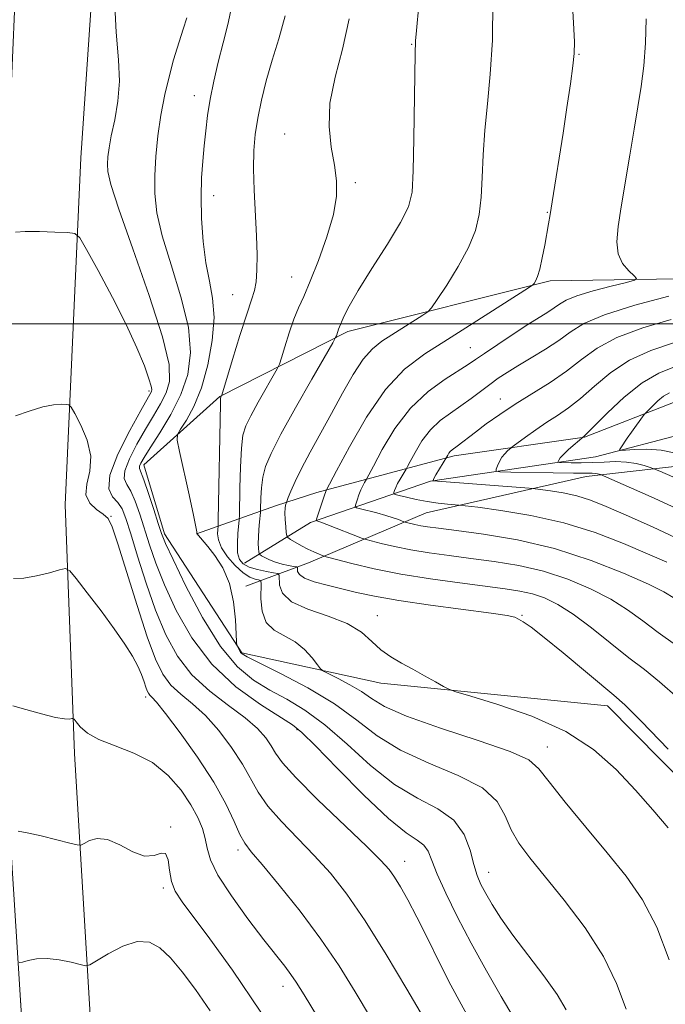
# Model space of a CAD drawing. Extents: x 2067300 to 2070200, y 327300 to 330200.
# Drawn here: x 2068273 to 2068364, y 327904 to 328043 of the extents above; entities that cross this region are included whole.
import ezdxf

# ---------------------------------------------------------------- set-up
doc = ezdxf.new("R2010")
doc.units = 0
doc.header["$MEASUREMENT"] = 0
doc.linetypes.add('rvrstm', pattern=[117.1, 50, -3.9, 0.5, -3.9, 0.5, -3.9, 0.5, -3.9, 50])
for name, color, linetype, lineweight in [('32000', 7, 'Continuous', 0), ('DTM HARD BREAKLINE', 7, 'Continuous', 0), ('DTM SPOT ELEVATION', 2, 'Continuous', 13), ('INDEX CONTOUR', 41, 'Continuous', 13), ('INTERMEDIATE CONTOUR', 44, 'Continuous', 0), ('STREAM - RIVER SINGLE LINE', 142, 'rvrstm', 0)]:
    doc.layers.add(name, color=color, linetype=linetype, lineweight=lineweight)

msp = doc.modelspace()

# ---------------------------------------------------------------- linework, layer by layer
at = {"layer": '32000', "flags": 128}
msp.add_lwpolyline([(2067500, 328000), (2070000, 328000)], dxfattribs=at)
at = {"layer": 'DTM HARD BREAKLINE'}
for points in [[(2068275.67, 327588.31, 1234.52), (2068276.42, 327618.78, 1237.02), (2068279.15, 327670.26, 1244), (2068280.84, 327709.57, 1249.57), (2068284.42, 327743.82, 1254.15), (2068287.02, 327787.64, 1258.7), (2068284.43, 327871.23, 1256.5), (2068280.34, 327939.46, 1248.47), (2068279.03, 327974.52, 1245.17), (2068281.23, 328023.43, 1241.12), (2068284.96, 328078.92, 1240.69), (2068286.54, 328133.69, 1240.82), (2068290.34, 328192.14, 1243.55), (2068296.55, 328255.25, 1246.37), (2068297.36, 328286.71, 1248.54), (2068298.87, 328327.15, 1251.49), (2068301.54, 328352.93, 1253.49)], [(2068263.63, 327588.33, 1234.48), (2068266.42, 327640.79, 1239.53), (2068269.69, 327694.83, 1247.43), (2068272.82, 327733.43, 1252.68), (2068276.41, 327781.02, 1257.58), (2068277.38, 327826.43, 1259.1), (2068274.78, 327871.95, 1256.1), (2068270.71, 327936.73, 1249.1), (2068268.8, 327975.65, 1244.78), (2068270.89, 328021.12, 1241.35), (2068272.65, 328061.54, 1240.83)], [(2068425.033, 328041.334, 1207.885), (2068433.104, 328035.636, 1207.185), (2068438.522, 328026.842, 1207.465), (2068429.394, 328016.272, 1209.285), (2068416.657, 328013.016, 1211.805), (2068400.843, 328012.683, 1216.355), (2068385.071, 328008.808, 1219.155), (2068371.303, 328006.436, 1222.445), (2068347.319, 328006.089, 1225.665), (2068318.81, 327998.957, 1229.585), (2068300.788, 327989.783, 1234.065), (2068290.086, 327980.132, 1237.425), (2068292.993, 327970.413, 1237.635), (2068303.883, 327953.64, 1235.885), (2068323.482, 327949.37, 1232.595), (2068355.406, 327946.205, 1230.635), (2068374.306, 327927.006, 1230.495), (2068395.336, 327898.682, 1229.235), (2068411.281, 327863.338, 1229.725), (2068429.547, 327834.377, 1230.705), (2068450.24, 327813.427, 1230.635), (2068476.567, 327795.378, 1229.515), (2068498.932, 327779.221, 1229.305)], [(2068457.13, 328006.04, 1195.35), (2068443.61, 327995.79, 1199.75), (2068431.5, 327990.03, 1202.52), (2068416.74, 327987.28, 1205.95), (2068402.93, 327987.81, 1207.52), (2068388.01, 327992.12, 1209.15), (2068364.7, 327988.94, 1213.07), (2068352.15, 327984.07, 1215.95), (2068333.81, 327981.43, 1219.6), (2068314.44, 327976.26, 1226.5), (2068308.76, 327974.41, 1228.5), (2068297.5, 327970.44, 1236.05)], [(2068304.44, 327963.07, 1235.72), (2068313.3, 327966.33, 1228.77), (2068329.83, 327973.41, 1222.92), (2068352.4, 327978.49, 1218.57), (2068388.38, 327982.58, 1208.95), (2068410.72, 327978.28, 1205.35), (2068433.5, 327982.73, 1202.82), (2068447.79, 327989.71, 1198.67), (2068459.38, 328000.7, 1195.9)]]:
    msp.add_polyline3d(points, dxfattribs=at)
at = {"layer": 'DTM SPOT ELEVATION'}
for p in [(2068327.79, 328039.42, 1230.1), (2068351.37, 328037.98, 1225.9), (2068297.22, 328032.18, 1236.6), (2068309.92, 328026.79, 1232.8), (2068319.88, 328019.91, 1231.7), (2068299.92, 328018.09, 1235.4), (2068346.89, 328015.75, 1226.1), (2068310.89, 328006.62, 1232.9), (2068302.6, 328004.12, 1234.8), (2068336.05, 327996.68, 1224.9), (2068290.84, 327990.54, 1242.3), (2068340.28, 327989.45, 1220.7), (2068285.47, 327972.88, 1243.9), (2068322.95, 327958.88, 1231.3), (2068343.33, 327958.94, 1229.9), (2068290.35, 327947.42, 1246.4), (2068311.66, 327942.85, 1240.2), (2068346.91, 327940.37, 1233.3), (2068293.86, 327929.1, 1249.9), (2068303.35, 327925.89, 1246.4), (2068326.8, 327924.26, 1241.3), (2068338.65, 327922.71, 1237.3), (2068292.84, 327920.52, 1250.3), (2068309.69, 327906.66, 1248.6)]:
    msp.add_point(p, dxfattribs=at)
at = {"layer": 'INDEX CONTOUR'}
for points in [[(2068342.087, 327902.367, 1240), (2068340.41, 327905.249, 1240), (2068338.326, 327908.869, 1240), (2068336.165, 327912.757, 1240), (2068334.215, 327916.489, 1240), (2068332.602, 327919.806, 1240), (2068331.41, 327922.494, 1240), (2068330.662, 327924.41, 1240), (2068330.133, 327925.692, 1240), (2068329.538, 327926.546, 1240), (2068328.591, 327927.243, 1240), (2068327.017, 327928.306, 1240), (2068324.543, 327930.323, 1240), (2068321.089, 327933.608, 1240), (2068317.358, 327937.378, 1240), (2068314.248, 327940.574, 1240), (2068312.347, 327942.452, 1240), (2068311.013, 327943.522, 1240), (2068306.508, 327946.372, 1240), (2068303.066, 327948.888, 1240), (2068299.655, 327952.064, 1240), (2068296.827, 327955.758, 1240), (2068294.628, 327959.617, 1240), (2068292.977, 327963.231, 1240), (2068291.779, 327966.29, 1240), (2068290.899, 327968.869, 1240), (2068289.529, 327973.221, 1240), (2068288.888, 327975.031, 1240), (2068288.261, 327976.434, 1240), (2068287.677, 327977.385, 1240), (2068287.317, 327978.21, 1240), (2068287.396, 327979.324, 1240), (2068288.054, 327981.018, 1240), (2068289.116, 327983.083, 1240), (2068290.328, 327985.185, 1240), (2068291.468, 327987.061, 1240), (2068292.454, 327988.73, 1240), (2068293.234, 327990.275, 1240), (2068293.717, 327991.9, 1240), (2068293.651, 327994.277, 1240), (2068292.737, 327998.192, 1240), (2068290.854, 328004.031, 1240), (2068288.556, 328010.57, 1240), (2068286.567, 328016.187, 1240), (2068285.437, 328019.673, 1240), (2068285.011, 328021.492, 1240), (2068284.961, 328022.524, 1240), (2068285.023, 328023.53, 1240), (2068285.187, 328024.8, 1240), (2068285.505, 328026.501, 1240), (2068285.986, 328028.743, 1240), (2068286.45, 328031.384, 1240), (2068286.673, 328034.225, 1240), (2068286.514, 328037.241, 1240), (2068286.172, 328041.128, 1240), (2068285.931, 328046.76, 1240)], [(2068363.933, 327940.078, 1230), (2068360.158, 327943.984, 1230), (2068357.816, 327946.332, 1230), (2068356.293, 327947.717, 1230), (2068349.132, 327953.669, 1230), (2068346.466, 327955.844, 1230), (2068344.633, 327957.255, 1230), (2068343.524, 327958.024, 1230), (2068342.87, 327958.414, 1230), (2068342.33, 327958.663, 1230), (2068341.278, 327958.904, 1230), (2068339.018, 327959.244, 1230), (2068330.448, 327960.382, 1230), (2068325.989, 327961.03, 1230), (2068322.591, 327961.627, 1230), (2068320.059, 327962.172, 1230), (2068315.91, 327963.178, 1230), (2068314.092, 327963.669, 1230), (2068312.735, 327964.168, 1230), (2068312.007, 327964.675, 1230), (2068311.748, 327965.135, 1230), (2068311.709, 327965.677, 1230), (2068311.568, 327965.771, 1230), (2068311.179, 327965.847, 1230), (2068310.469, 327965.974, 1230), (2068309.559, 327966.166, 1230), (2068308.615, 327966.431, 1230), (2068307.785, 327966.758, 1230), (2068307.122, 327967.088, 1230), (2068306.66, 327967.352, 1230), (2068306.412, 327967.51, 1230), (2068306.313, 327967.653, 1230), (2068306.277, 327967.903, 1230), (2068306.239, 327968.362, 1230), (2068306.208, 327969.045, 1230), (2068306.215, 327969.948, 1230), (2068306.278, 327971.029, 1230), (2068306.37, 327972.104, 1230), (2068306.503, 327973.454, 1230), (2068306.525, 327973.841, 1230), (2068306.565, 327975.503, 1230), (2068306.654, 327976.892, 1230), (2068306.849, 327978.392, 1230), (2068307.232, 327979.899, 1230), (2068307.999, 327981.764, 1230), (2068309.374, 327984.454, 1230), (2068311.443, 327988.191, 1230), (2068313.736, 327992.212, 1230), (2068316.698, 327997.345, 1230), (2068317.104, 327998.073, 1230), (2068317.204, 327998.318, 1230), (2068317.392, 327998.92, 1230), (2068317.507, 327999.248, 1230), (2068318.309, 328001.157, 1230), (2068318.99, 328002.518, 1230), (2068320.251, 328004.701, 1230), (2068322.198, 328007.805, 1230), (2068324.391, 328011.252, 1230), (2068326.256, 328014.297, 1230), (2068327.363, 328016.492, 1230), (2068327.859, 328018.573, 1230), (2068328.032, 328021.572, 1230), (2068328.128, 328026.12, 1230), (2068328.291, 328038.047, 1230), (2068328.355, 328039.884, 1230), (2068328.483, 328041.37, 1230), (2068328.838, 328044.911, 1230)], [(2068365.825, 327969.484, 1220), (2068361.74, 327971.418, 1220), (2068358.032, 327973.063, 1220), (2068355.189, 327974.295, 1220), (2068353.001, 327975.167, 1220), (2068351.079, 327975.776, 1220), (2068349.15, 327976.211, 1220), (2068347.375, 327976.506, 1220), (2068345.207, 327976.787, 1220), (2068344.354, 327976.866, 1220), (2068330.825, 327977.878, 1220), (2068330.801, 327977.9, 1220), (2068330.819, 327977.957, 1220), (2068330.869, 327978.077, 1220), (2068330.99, 327978.318, 1220), (2068331.23, 327978.745, 1220), (2068332.774, 327981.297, 1220), (2068332.888, 327981.51, 1220), (2068333.051, 327981.777, 1220), (2068333.25, 327982.04, 1220), (2068333.487, 327982.263, 1220), (2068334.215, 327982.8, 1220), (2068336.777, 327984.771, 1220), (2068338.314, 327985.912, 1220), (2068340.207, 327987.25, 1220), (2068342.403, 327988.704, 1220), (2068347.294, 327991.747, 1220), (2068349.618, 327993.338, 1220), (2068351.708, 327994.974, 1220), (2068353.917, 327996.59, 1220), (2068356.711, 327998.104, 1220), (2068360.358, 327999.451, 1220), (2068364.348, 328000.62, 1220)], [(2068306.582, 327903.007, 1250), (2068302.577, 327908.929, 1250), (2068299.398, 327913.343, 1250), (2068295.468, 327918.571, 1250), (2068294.52, 327920.077, 1250), (2068294.002, 327921.46, 1250), (2068293.722, 327923.039, 1250), (2068293.496, 327924.505, 1250), (2068293.143, 327925.397, 1250), (2068292.508, 327925.434, 1250), (2068291.538, 327925.084, 1250), (2068290.205, 327924.999, 1250), (2068288.524, 327925.628, 1250), (2068286.696, 327926.608, 1250), (2068284.958, 327927.375, 1250), (2068283.514, 327927.515, 1250), (2068282.416, 327927.213, 1250), (2068281.676, 327926.807, 1250), (2068281.229, 327926.577, 1250), (2068280.708, 327926.586, 1250), (2068279.663, 327926.844, 1250), (2068277.821, 327927.325, 1250), (2068275.613, 327927.878, 1250), (2068273.645, 327928.319, 1250), (2068272.379, 327928.513, 1250)]]:
    msp.add_polyline3d(points, dxfattribs=at)
at = {"layer": 'INTERMEDIATE CONTOUR'}
for points in [[(2068364.976, 327954.781, 1226), (2068362.528, 327956.529, 1226), (2068360.35, 327958.157, 1226), (2068358.219, 327959.707, 1226), (2068355.844, 327961.212, 1226), (2068353.009, 327962.684, 1226), (2068349.798, 327964.036, 1226), (2068346.374, 327965.155, 1226), (2068342.887, 327965.967, 1226), (2068339.447, 327966.539, 1226), (2068336.15, 327966.973, 1226), (2068333.08, 327967.36, 1226), (2068330.257, 327967.748, 1226), (2068327.687, 327968.164, 1226), (2068325.395, 327968.625, 1226), (2068323.504, 327969.069, 1226), (2068321.394, 327969.617, 1226), (2068320.86, 327969.793, 1226), (2068315.878, 327971.748, 1226), (2068315.025, 327972.066, 1226), (2068314.441, 327972.256, 1226), (2068314.378, 327972.299, 1226), (2068314.41, 327972.483, 1226), (2068315.489, 327975.741, 1226), (2068315.776, 327976.514, 1226), (2068317.236, 327979.306, 1226), (2068319.037, 327982.699, 1226), (2068321.436, 327986.853, 1226), (2068324.105, 327990.751, 1226), (2068326.802, 327993.637, 1226), (2068329.647, 327995.81, 1226), (2068332.849, 327997.834, 1226), (2068336.467, 328000.102, 1226), (2068344.252, 328005.08, 1226), (2068344.848, 328005.495, 1226), (2068345.036, 328005.709, 1226), (2068345.234, 328006.039, 1226), (2068345.511, 328006.667, 1226), (2068345.842, 328007.739, 1226), (2068346.202, 328009.314, 1226), (2068346.553, 328011.117, 1226), (2068347.089, 328014.097, 1226), (2068347.311, 328015.41, 1226), (2068347.606, 328017.219, 1226), (2068349.118, 328026.867, 1226), (2068349.675, 328030.522, 1226), (2068350.163, 328033.814, 1226), (2068350.521, 328036.38, 1226), (2068350.702, 328038.091, 1226), (2068350.717, 328039.762, 1226), (2068350.59, 328042.442, 1226), (2068349.86, 328055.907, 1226)], [(2068365.272, 327947.326, 1228), (2068362.72, 327949.596, 1228), (2068360.587, 327951.29, 1228), (2068358.406, 327952.959, 1228), (2068353.122, 327957.173, 1228), (2068350.549, 327959.101, 1228), (2068348.378, 327960.484, 1228), (2068346.523, 327961.387, 1228), (2068344.813, 327961.968, 1228), (2068343.053, 327962.371, 1228), (2068340.951, 327962.702, 1228), (2068334.579, 327963.511, 1228), (2068330.459, 327964.08, 1228), (2068326.295, 327964.758, 1228), (2068322.516, 327965.518, 1228), (2068319.397, 327966.25, 1228), (2068315.966, 327967.136, 1228), (2068315.435, 327967.287, 1228), (2068315.126, 327967.401, 1228), (2068314.666, 327967.587, 1228), (2068314.011, 327967.872, 1228), (2068313.2, 327968.266, 1228), (2068312.29, 327968.755, 1228), (2068310.74, 327969.646, 1228), (2068310.367, 327969.89, 1228), (2068310.214, 327970.14, 1228), (2068310.151, 327970.61, 1228), (2068310.076, 327971.436, 1228), (2068309.999, 327972.445, 1228), (2068309.961, 327973.383, 1228), (2068309.989, 327974.053, 1228), (2068310.056, 327974.47, 1228), (2068310.173, 327974.848, 1228), (2068310.438, 327975.551, 1228), (2068310.795, 327976.456, 1228), (2068311.387, 327977.822, 1228), (2068312.28, 327979.656, 1228), (2068313.504, 327981.941, 1228), (2068316.531, 327987.383, 1228), (2068318.089, 327990.239, 1228), (2068319.59, 327992.879, 1228), (2068320.996, 327995.03, 1228), (2068322.297, 327996.516, 1228), (2068323.596, 327997.555, 1228), (2068325.016, 327998.46, 1228), (2068329.388, 328001.232, 1228), (2068330.095, 328001.72, 1228), (2068330.616, 328002.293, 1228), (2068331.398, 328003.44, 1228), (2068332.74, 328005.489, 1228), (2068334.356, 328008.106, 1228), (2068335.812, 328010.791, 1228), (2068336.774, 328013.179, 1228), (2068337.306, 328015.432, 1228), (2068337.571, 328017.846, 1228), (2068337.721, 328020.654, 1228), (2068337.864, 328023.834, 1228), (2068338.096, 328027.306, 1228), (2068338.473, 328031.036, 1228), (2068338.883, 328035.195, 1228), (2068339.177, 328040.002, 1228), (2068339.249, 328045.5, 1228)], [(2068358.026, 327903.452, 1236), (2068356.65, 327907.067, 1236), (2068354.798, 327910.881, 1236), (2068352.219, 327914.893, 1236), (2068349.29, 327918.789, 1236), (2068344.427, 327924.778, 1236), (2068342.894, 327926.837, 1236), (2068341.82, 327928.71, 1236), (2068340.987, 327930.676, 1236), (2068339.847, 327932.689, 1236), (2068337.768, 327934.622, 1236), (2068334.365, 327936.393, 1236), (2068330.239, 327938.111, 1236), (2068326.239, 327939.929, 1236), (2068322.969, 327941.962, 1236), (2068320.069, 327944.164, 1236), (2068316.938, 327946.452, 1236), (2068313.203, 327948.71, 1236), (2068309.422, 327950.722, 1236), (2068304.649, 327953.102, 1236), (2068303.928, 327953.504, 1236), (2068303.7, 327953.73, 1236), (2068303.539, 327954.002, 1236), (2068303.262, 327954.548, 1236), (2068303.193, 327954.742, 1236), (2068303.151, 327955.199, 1236), (2068303.101, 327956.31, 1236), (2068302.99, 327958.314, 1236), (2068302.709, 327960.859, 1236), (2068302.131, 327963.44, 1236), (2068301.192, 327965.636, 1236), (2068300.092, 327967.368, 1236), (2068299.09, 327968.639, 1236), (2068297.573, 327970.455, 1236), (2068297.576, 327970.543, 1236), (2068297.559, 327970.722, 1236), (2068297.434, 327971.41, 1236), (2068297.088, 327973.067, 1236), (2068296.469, 327975.912, 1236), (2068295.118, 327982.008, 1236), (2068294.794, 327983.604, 1236), (2068294.832, 327984.427, 1236), (2068295.262, 327985.181, 1236), (2068296.079, 327986.459, 1236), (2068297.122, 327988.393, 1236), (2068298.191, 327991.003, 1236), (2068299.102, 327994.227, 1236), (2068299.733, 327997.687, 1236), (2068299.978, 328000.924, 1236), (2068299.783, 328003.621, 1236), (2068299.319, 328006.05, 1236), (2068298.808, 328008.624, 1236), (2068298.434, 328011.629, 1236), (2068298.223, 328014.843, 1236), (2068298.158, 328017.92, 1236), (2068298.223, 328020.594, 1236), (2068298.376, 328022.932, 1236), (2068298.577, 328025.087, 1236), (2068298.799, 328027.198, 1236), (2068299.071, 328029.366, 1236), (2068299.441, 328031.679, 1236), (2068299.942, 328034.198, 1236), (2068300.556, 328036.876, 1236), (2068301.252, 328039.635, 1236), (2068301.97, 328042.405, 1236), (2068302.538, 328045.12, 1236)], [(2068349.556, 327903.353, 1238), (2068348.303, 327905.495, 1238), (2068346.417, 327908.135, 1238), (2068342.035, 327913.881, 1238), (2068340.362, 327916.26, 1238), (2068339.131, 327918.192, 1238), (2068338.234, 327919.745, 1238), (2068337.56, 327921.027, 1238), (2068337.025, 327922.294, 1238), (2068336.551, 327923.84, 1238), (2068336.025, 327925.846, 1238), (2068335.189, 327928.046, 1238), (2068333.75, 327930.064, 1238), (2068331.507, 327931.664, 1238), (2068328.632, 327933.189, 1238), (2068325.391, 327935.126, 1238), (2068322.03, 327937.785, 1238), (2068318.714, 327940.771, 1238), (2068315.594, 327943.512, 1238), (2068312.775, 327945.581, 1238), (2068310.218, 327947.122, 1238), (2068307.837, 327948.422, 1238), (2068305.548, 327949.798, 1238), (2068303.258, 327951.689, 1238), (2068300.87, 327954.56, 1238), (2068298.365, 327958.623, 1238), (2068296.023, 327963.059, 1238), (2068294.208, 327966.795, 1238), (2068293.15, 327969.082, 1238), (2068292.588, 327970.478, 1238), (2068292.13, 327971.862, 1238), (2068291.484, 327973.867, 1238), (2068290.742, 327976.129, 1238), (2068290.087, 327978.037, 1238), (2068289.483, 327979.656, 1238), (2068289.485, 327979.952, 1238), (2068289.664, 327980.377, 1238), (2068290.124, 327981.173, 1238), (2068291.001, 327982.55, 1238), (2068292.346, 327984.637, 1238), (2068293.899, 327987.231, 1238), (2068295.316, 327990.044, 1238), (2068296.292, 327992.888, 1238), (2068296.677, 327995.96, 1238), (2068296.357, 327999.558, 1238), (2068295.319, 328003.826, 1238), (2068293.938, 328008.31, 1238), (2068292.688, 328012.405, 1238), (2068291.938, 328015.676, 1238), (2068291.636, 328018.371, 1238), (2068291.624, 328020.906, 1238), (2068291.773, 328023.615, 1238), (2068292.061, 328026.489, 1238), (2068292.494, 328029.431, 1238), (2068293.062, 328032.328, 1238), (2068293.688, 328034.988, 1238), (2068294.279, 328037.201, 1238), (2068294.772, 328038.847, 1238), (2068295.643, 328041.529, 1238), (2068296.13, 328043.145, 1238)], [(2068364.051, 327910.405, 1234), (2068362.329, 327914.998, 1234), (2068360.326, 327918.836, 1234), (2068358.008, 327922.171, 1234), (2068355.327, 327925.488, 1234), (2068352.331, 327929.094, 1234), (2068349.436, 327932.61, 1234), (2068347.158, 327935.479, 1234), (2068345.733, 327937.335, 1234), (2068344.29, 327938.564, 1234), (2068341.681, 327939.74, 1234), (2068337.192, 327941.289, 1234), (2068331.844, 327943.054, 1234), (2068327.086, 327944.732, 1234), (2068323.999, 327946.094, 1234), (2068322.147, 327947.203, 1234), (2068320.72, 327948.195, 1234), (2068319.102, 327949.165, 1234), (2068317.458, 327950.036, 1234), (2068316.143, 327950.688, 1234), (2068315.397, 327951.072, 1234), (2068314.983, 327951.403, 1234), (2068314.547, 327951.96, 1234), (2068313.803, 327952.933, 1234), (2068312.735, 327954.122, 1234), (2068311.396, 327955.229, 1234), (2068308.424, 327956.858, 1234), (2068307.311, 327957.947, 1234), (2068306.738, 327959.531, 1234), (2068306.57, 327961.281, 1234), (2068306.606, 327963.54, 1234), (2068306.52, 327963.853, 1234), (2068306.257, 327963.941, 1234), (2068305.76, 327964.049, 1234), (2068305.026, 327964.338, 1234), (2068304.072, 327964.945, 1234), (2068302.948, 327965.949, 1234), (2068301.849, 327967.194, 1234), (2068301.006, 327968.463, 1234), (2068300.584, 327969.571, 1234), (2068300.476, 327970.447, 1234), (2068300.51, 327971.057, 1234), (2068300.545, 327971.493, 1234), (2068300.572, 327972.394, 1234), (2068300.875, 327988.737, 1234), (2068300.901, 327989.544, 1234), (2068300.925, 327989.698, 1234), (2068301.025, 327989.875, 1234), (2068301.067, 327989.987, 1234), (2068302.577, 327994.978, 1234), (2068303.616, 327998.369, 1234), (2068304.581, 328001.4, 1234), (2068305.265, 328003.4, 1234), (2068305.686, 328004.716, 1234), (2068305.919, 328005.948, 1234), (2068306.026, 328007.595, 1234), (2068306.03, 328009.759, 1234), (2068305.941, 328012.436, 1234), (2068305.62, 328018.834, 1234), (2068305.531, 328021.877, 1234), (2068305.582, 328024.432, 1234), (2068305.787, 328026.697, 1234), (2068306.147, 328028.977, 1234), (2068306.664, 328031.514, 1234), (2068307.336, 328034.279, 1234), (2068308.158, 328037.176, 1234), (2068309.1, 328040.164, 1234), (2068310.016, 328043.415, 1234)], [(2068363.946, 327928.992, 1232), (2068361.768, 327931.543, 1232), (2068359.317, 327934.33, 1232), (2068356.613, 327937.211, 1232), (2068353.434, 327940.019, 1232), (2068349.5, 327942.575, 1232), (2068344.745, 327944.725, 1232), (2068339.959, 327946.398, 1232), (2068336.154, 327947.544, 1232), (2068334.023, 327948.172, 1232), (2068333.021, 327948.529, 1232), (2068332.288, 327948.921, 1232), (2068331.146, 327949.58, 1232), (2068329.635, 327950.437, 1232), (2068327.978, 327951.347, 1232), (2068326.364, 327952.208, 1232), (2068324.855, 327953.085, 1232), (2068323.476, 327954.087, 1232), (2068322.194, 327955.278, 1232), (2068320.728, 327956.555, 1232), (2068318.736, 327957.771, 1232), (2068316.051, 327958.829, 1232), (2068313.2, 327959.815, 1232), (2068310.887, 327960.862, 1232), (2068309.628, 327962.045, 1232), (2068309.191, 327963.201, 1232), (2068309.145, 327964.61, 1232), (2068308.941, 327964.83, 1232), (2068308.372, 327964.953, 1232), (2068307.341, 327965.137, 1232), (2068306.081, 327965.405, 1232), (2068304.902, 327965.75, 1232), (2068304.055, 327966.186, 1232), (2068303.54, 327966.818, 1232), (2068303.296, 327967.77, 1232), (2068303.257, 327969.088, 1232), (2068303.338, 327970.502, 1232), (2068303.514, 327972.371, 1232), (2068303.547, 327973.104, 1232), (2068303.622, 327976.916, 1232), (2068303.707, 327979.844, 1232), (2068303.84, 327982.496, 1232), (2068304.054, 327984.317, 1232), (2068304.45, 327985.654, 1232), (2068305.15, 327987.077, 1232), (2068306.201, 327988.974, 1232), (2068308.882, 327993.666, 1232), (2068309.176, 327994.325, 1232), (2068309.464, 327995.234, 1232), (2068309.937, 327996.794, 1232), (2068310.558, 327998.743, 1232), (2068311.226, 328000.657, 1232), (2068311.877, 328002.262, 1232), (2068312.599, 328003.887, 1232), (2068313.516, 328006.016, 1232), (2068314.681, 328008.951, 1232), (2068315.869, 328012.288, 1232), (2068316.789, 328015.446, 1232), (2068317.217, 328018.004, 1232), (2068317.216, 328020.186, 1232), (2068316.917, 328022.378, 1232), (2068316.481, 328024.898, 1232), (2068316.175, 328027.806, 1232), (2068316.296, 328031.097, 1232), (2068317.019, 328034.757, 1232), (2068318.056, 328038.737, 1232), (2068318.997, 328042.982, 1232)], [(2068364.848, 327961.317, 1224), (2068363.316, 327962.24, 1224), (2068361.139, 327963.324, 1224), (2068357.64, 327964.886, 1224), (2068353.074, 327966.684, 1224), (2068347.935, 327968.342, 1224), (2068342.721, 327969.563, 1224), (2068337.942, 327970.376, 1224), (2068334.112, 327970.89, 1224), (2068331.582, 327971.211, 1224), (2068330.056, 327971.415, 1224), (2068329.078, 327971.571, 1224), (2068328.275, 327971.732, 1224), (2068326.872, 327972.08, 1224), (2068326.685, 327972.142, 1224), (2068325.933, 327972.434, 1224), (2068325.19, 327972.697, 1224), (2068324.169, 327973.017, 1224), (2068322.901, 327973.368, 1224), (2068320.587, 327973.954, 1224), (2068320.027, 327974.111, 1224), (2068319.857, 327974.28, 1224), (2068319.932, 327974.606, 1224), (2068320.124, 327975.184, 1224), (2068320.379, 327975.909, 1224), (2068320.658, 327976.628, 1224), (2068320.927, 327977.212, 1224), (2068321.158, 327977.64, 1224), (2068321.455, 327978.139, 1224), (2068322.415, 327979.971, 1224), (2068323.672, 327982.313, 1224), (2068325.456, 327985.248, 1224), (2068327.655, 327988.14, 1224), (2068330.114, 327990.475, 1224), (2068332.509, 327992.215, 1224), (2068335.785, 327994.272, 1224), (2068336.815, 327994.974, 1224), (2068338.076, 327995.854, 1224), (2068339.926, 327997.116, 1224), (2068342.095, 327998.567, 1224), (2068344.156, 327999.914, 1224), (2068346.97, 328001.676, 1224), (2068347.861, 328002.265, 1224), (2068348.605, 328002.809, 1224), (2068349.543, 328003.364, 1224), (2068351.056, 328003.979, 1224), (2068353.349, 328004.669, 1224), (2068355.907, 328005.338, 1224), (2068358.037, 328005.861, 1224), (2068359.199, 328006.167, 1224), (2068359.479, 328006.408, 1224), (2068359.119, 328006.79, 1224), (2068358.367, 328007.483, 1224), (2068357.52, 328008.511, 1224), (2068356.885, 328009.862, 1224), (2068356.694, 328011.552, 1224), (2068356.886, 328013.714, 1224), (2068357.326, 328016.509, 1224), (2068358.507, 328023.797, 1224), (2068359.119, 328027.449, 1224), (2068359.674, 328030.609, 1224), (2068360.142, 328033.475, 1224), (2068360.502, 328036.382, 1224), (2068360.735, 328039.577, 1224), (2068360.849, 328042.979, 1224)], [(2068337.125, 327899.879, 1242), (2068334.766, 327904.154, 1242), (2068333.34, 327906.826, 1242), (2068331.732, 327910.002, 1242), (2068330.076, 327913.344, 1242), (2068328.541, 327916.408, 1242), (2068327.261, 327918.845, 1242), (2068326.225, 327920.682, 1242), (2068325.387, 327922.044, 1242), (2068324.622, 327923.124, 1242), (2068323.486, 327924.396, 1242), (2068321.455, 327926.406, 1242), (2068314.611, 327932.97, 1242), (2068311.488, 327936.081, 1242), (2068309.602, 327938.18, 1242), (2068308.638, 327939.514, 1242), (2068308.025, 327940.549, 1242), (2068307.257, 327941.678, 1242), (2068306.097, 327942.99, 1242), (2068304.377, 327944.505, 1242), (2068302.027, 327946.242, 1242), (2068299.379, 327948.239, 1242), (2068296.867, 327950.538, 1242), (2068294.823, 327953.182, 1242), (2068293.174, 327956.21, 1242), (2068291.745, 327959.667, 1242), (2068290.407, 327963.498, 1242), (2068289.211, 327967.26, 1242), (2068288.251, 327970.416, 1242), (2068287.576, 327972.576, 1242), (2068287.036, 327973.933, 1242), (2068286.434, 327974.831, 1242), (2068285.684, 327975.628, 1242), (2068285.149, 327976.764, 1242), (2068285.306, 327978.696, 1242), (2068286.445, 327981.658, 1242), (2068288.108, 327984.992, 1242), (2068289.655, 327987.821, 1242), (2068291.152, 327990.505, 1242), (2068291.205, 327990.746, 1242), (2068291.123, 327991.251, 1242), (2068290.807, 327992.291, 1242), (2068290.161, 327994.085, 1242), (2068289.116, 327996.641, 1242), (2068287.607, 327999.916, 1242), (2068285.662, 328003.75, 1242), (2068283.649, 328007.519, 1242), (2068282.026, 328010.486, 1242), (2068281.077, 328012.119, 1242), (2068280.381, 328012.736, 1242), (2068279.339, 328012.867, 1242), (2068277.549, 328012.945, 1242), (2068275.379, 328013.011, 1242), (2068273.391, 328013.011, 1242), (2068272.023, 328012.913, 1242)], [(2068363.727, 327966.426, 1222), (2068361.039, 327967.609, 1222), (2068357.647, 327969.06, 1222), (2068353.658, 327970.598, 1222), (2068349.231, 327971.982, 1222), (2068344.605, 327973.023, 1222), (2068340.348, 327973.73, 1222), (2068337.112, 327974.166, 1222), (2068334.471, 327974.49, 1222), (2068332.855, 327974.624, 1222), (2068331.521, 327974.763, 1222), (2068329.998, 327974.977, 1222), (2068328.453, 327975.266, 1222), (2068327.068, 327975.575, 1222), (2068326.029, 327975.826, 1222), (2068325.467, 327975.974, 1222), (2068325.278, 327976.082, 1222), (2068325.3, 327976.247, 1222), (2068325.401, 327976.541, 1222), (2068325.57, 327976.968, 1222), (2068325.827, 327977.515, 1222), (2068326.174, 327978.149, 1222), (2068327.022, 327979.557, 1222), (2068327.219, 327979.915, 1222), (2068327.595, 327980.634, 1222), (2068328.28, 327981.912, 1222), (2068329.253, 327983.512, 1222), (2068330.453, 327985.09, 1222), (2068331.815, 327986.381, 1222), (2068333.271, 327987.45, 1222), (2068334.745, 327988.446, 1222), (2068336.177, 327989.478, 1222), (2068338.805, 327991.482, 1222), (2068339.996, 327992.345, 1222), (2068341.257, 327993.184, 1222), (2068342.767, 327994.116, 1222), (2068344.63, 327995.219, 1222), (2068346.639, 327996.436, 1222), (2068348.511, 327997.672, 1222), (2068350.128, 327998.863, 1222), (2068352.034, 328000.048, 1222), (2068354.94, 328001.297, 1222), (2068359.231, 328002.634, 1222), (2068364.004, 328003.905, 1222)], [(2068367.048, 327973.097, 1218), (2068361.965, 327975.454, 1218), (2068354.393, 327978.779, 1218), (2068354.21, 327978.836, 1218), (2068353.956, 327978.901, 1218), (2068353.652, 327978.947, 1218), (2068353.242, 327978.96, 1218), (2068352.372, 327978.958, 1218), (2068350.609, 327978.969, 1218), (2068347.748, 327979.013, 1218), (2068341.749, 327979.13, 1218), (2068340.227, 327979.175, 1218), (2068339.701, 327979.282, 1218), (2068339.72, 327979.541, 1218), (2068339.906, 327980.01, 1218), (2068340.176, 327980.605, 1218), (2068340.52, 327981.209, 1218), (2068340.918, 327981.722, 1218), (2068341.307, 327982.117, 1218), (2068341.811, 327982.551, 1218), (2068342.096, 327982.768, 1218), (2068343.824, 327984.034, 1218), (2068345.28, 327985.074, 1218), (2068346.848, 327986.145, 1218), (2068348.358, 327987.122, 1218), (2068349.888, 327988.16, 1218), (2068351.574, 327989.485, 1218), (2068353.538, 327991.229, 1218), (2068355.831, 327993.149, 1218), (2068358.482, 327994.911, 1218), (2068361.486, 327996.269, 1218), (2068364.692, 327997.334, 1218)], [(2068367.802, 327977.03, 1216), (2068362.745, 327979.259, 1216), (2068361.921, 327979.603, 1216), (2068361.384, 327979.792, 1216), (2068360.563, 327980.052, 1216), (2068359.418, 327980.341, 1216), (2068358.044, 327980.55, 1216), (2068356.53, 327980.601, 1216), (2068354.928, 327980.545, 1216), (2068353.287, 327980.467, 1216), (2068351.676, 327980.434, 1216), (2068350.249, 327980.439, 1216), (2068348.615, 327980.474, 1216), (2068348.417, 327980.514, 1216), (2068348.424, 327980.612, 1216), (2068348.511, 327980.803, 1216), (2068348.728, 327981.126, 1216), (2068349.17, 327981.62, 1216), (2068349.882, 327982.29, 1216), (2068352.109, 327984.197, 1216), (2068352.508, 327984.593, 1216), (2068355.37, 327987.483, 1216), (2068357.745, 327989.709, 1216), (2068360.253, 327991.718, 1216), (2068362.613, 327993.086, 1216), (2068365.036, 327994.049, 1216)], [(2068365.028, 327981.796, 1214), (2068362.937, 327982.2, 1214), (2068360.927, 327982.347, 1214), (2068359.197, 327982.31, 1214), (2068357.258, 327982.162, 1214), (2068357.083, 327982.254, 1214), (2068357.257, 327982.563, 1214), (2068358.167, 327983.91, 1214), (2068358.767, 327984.773, 1214), (2068360.571, 327987.258, 1214), (2068360.772, 327987.492, 1214), (2068361.702, 327988.439, 1214), (2068362.47, 327989.16, 1214), (2068363.278, 327989.811, 1214), (2068364.112, 327990.284, 1214)], [(2068329.456, 327902.264, 1244), (2068327.129, 327906.253, 1244), (2068324.206, 327911.155, 1244), (2068321.242, 327915.901, 1244), (2068318.661, 327919.659, 1244), (2068316.357, 327922.595, 1244), (2068314.097, 327925.116, 1244), (2068309.456, 327929.895, 1244), (2068307.557, 327932.068, 1244), (2068306.207, 327934.029, 1244), (2068303.986, 327937.993, 1244), (2068302.455, 327940.319, 1244), (2068300.648, 327942.694, 1244), (2068298.754, 327944.818, 1244), (2068296.942, 327946.477, 1244), (2068295.303, 327947.829, 1244), (2068293.905, 327949.121, 1244), (2068292.77, 327950.631, 1244), (2068291.729, 327952.757, 1244), (2068290.566, 327955.927, 1244), (2068289.15, 327960.315, 1244), (2068286.45, 327969.029, 1244), (2068285.641, 327971.412, 1244), (2068285.05, 327972.582, 1244), (2068284.37, 327973.211, 1244), (2068283.412, 327973.876, 1244), (2068282.465, 327974.753, 1244), (2068281.935, 327975.922, 1244), (2068282.069, 327977.438, 1244), (2068282.48, 327979.271, 1244), (2068282.624, 327981.37, 1244), (2068282.116, 327983.631, 1244), (2068281.22, 327985.753, 1244), (2068280.362, 327987.383, 1244), (2068279.853, 327988.275, 1244), (2068279.537, 327988.61, 1244), (2068279.144, 327988.673, 1244), (2068278.443, 327988.686, 1244), (2068277.356, 327988.6, 1244), (2068275.848, 327988.302, 1244), (2068273.957, 327987.73, 1244), (2068272.029, 327987.045, 1244)], [(2068326.486, 327894.816, 1246), (2068319.853, 327905.91, 1246), (2068317.585, 327909.558, 1246), (2068315.027, 327913.328, 1246), (2068312.086, 327917.253, 1246), (2068309.152, 327920.927, 1246), (2068306.738, 327923.827, 1246), (2068305.204, 327925.636, 1246), (2068304.3, 327926.822, 1246), (2068303.625, 327928.055, 1246), (2068302.813, 327929.879, 1246), (2068301.646, 327932.36, 1246), (2068299.946, 327935.437, 1246), (2068297.655, 327938.96, 1246), (2068295.199, 327942.399, 1246), (2068293.13, 327945.131, 1246), (2068291.857, 327946.713, 1246), (2068291.227, 327947.419, 1246), (2068290.941, 327947.703, 1246), (2068290.752, 327947.955, 1246), (2068290.58, 327948.309, 1246), (2068290.386, 327948.838, 1246), (2068290.133, 327949.596, 1246), (2068289.768, 327950.584, 1246), (2068289.236, 327951.779, 1246), (2068288.476, 327953.187, 1246), (2068287.405, 327954.896, 1246), (2068285.934, 327957.021, 1246), (2068284.06, 327959.564, 1246), (2068282.13, 327962.107, 1246), (2068280.578, 327964.124, 1246), (2068279.679, 327965.222, 1246), (2068279.072, 327965.544, 1246), (2068278.235, 327965.365, 1246), (2068276.8, 327964.948, 1246), (2068274.993, 327964.493, 1246), (2068273.193, 327964.183, 1246), (2068271.715, 327964.151, 1246)], [(2068321.417, 327891.058, 1248), (2068312.65, 327905.478, 1248), (2068311.555, 327907.243, 1248), (2068310.807, 327908.338, 1248), (2068309.93, 327909.49, 1248), (2068306.996, 327913.235, 1248), (2068304.756, 327916.176, 1248), (2068302.415, 327919.408, 1248), (2068300.521, 327922.335, 1248), (2068299.459, 327924.515, 1248), (2068298.995, 327926.122, 1248), (2068298.739, 327927.485, 1248), (2068298.354, 327928.892, 1248), (2068297.707, 327930.458, 1248), (2068296.725, 327932.263, 1248), (2068295.341, 327934.319, 1248), (2068293.533, 327936.397, 1248), (2068291.296, 327938.207, 1248), (2068288.688, 327939.543, 1248), (2068286.042, 327940.543, 1248), (2068283.76, 327941.427, 1248), (2068282.148, 327942.357, 1248), (2068281.137, 327943.24, 1248), (2068280.563, 327943.922, 1248), (2068280.267, 327944.294, 1248), (2068280.105, 327944.415, 1248), (2068279.94, 327944.389, 1248), (2068279.617, 327944.325, 1248), (2068278.926, 327944.341, 1248), (2068277.643, 327944.562, 1248), (2068275.678, 327945.056, 1248), (2068273.487, 327945.675, 1248), (2068271.665, 327946.212, 1248)], [(2068299.446, 327903.221, 1252), (2068297.361, 327906.239, 1252), (2068295.492, 327908.714, 1252), (2068293.837, 327910.668, 1252), (2068292.362, 327912.098, 1252), (2068290.88, 327912.912, 1252), (2068289.171, 327912.993, 1252), (2068287.123, 327912.319, 1252), (2068285.062, 327911.257, 1252), (2068283.422, 327910.266, 1252), (2068282.481, 327909.713, 1252), (2068281.887, 327909.574, 1252), (2068281.129, 327909.732, 1252), (2068279.837, 327910.059, 1252), (2068278.183, 327910.403, 1252), (2068276.48, 327910.6, 1252), (2068274.996, 327910.542, 1252), (2068273.823, 327910.323, 1252), (2068273.011, 327910.087, 1252), (2068272.538, 327910.033, 1252)]]:
    msp.add_polyline3d(points, dxfattribs=at)
at = {"layer": 'STREAM - RIVER SINGLE LINE'}
msp.add_polyline3d([(2068304.28, 327966.31, 1231.04), (2068313.55, 327972.01, 1226.29), (2068330.48, 327977.83, 1220.07), (2068353.69, 327981.26, 1214.79), (2068369.91, 327985.52, 1210.87), (2068388.63, 327988.26, 1207.57), (2068398.74, 327986, 1206.74), (2068409.57, 327981.58, 1205.09), (2068428.05, 327984.46, 1202.09), (2068442.15, 327990.46, 1198.89), (2068457.94, 328001.3, 1194.29)], dxfattribs=at)

doc.saveas('drawing.dxf')
